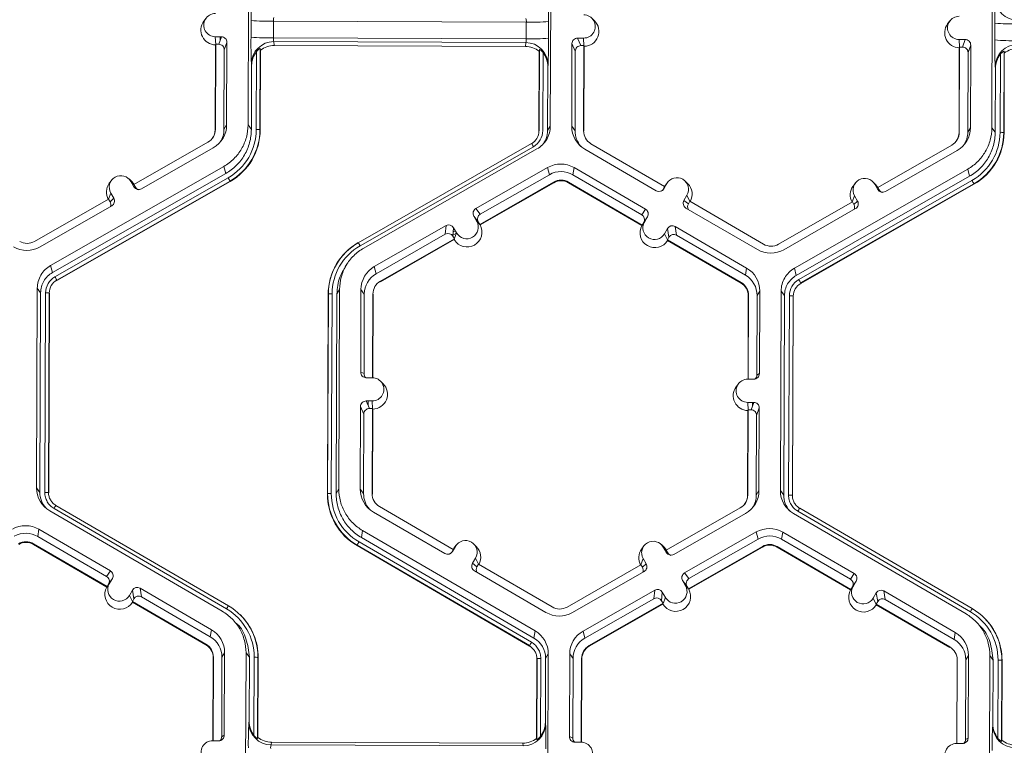
# Model space of a CAD drawing. Units: inches. Extents: x 0 to 217, y 0 to 280.
# Drawn here: x 160 to 166, y 190 to 195 of the extents above; entities that cross this region are included whole.
import ezdxf

# ---------------------------------------------------------------- set-up
doc = ezdxf.new("R2010")
doc.units = ezdxf.units.IN
doc.header["$LTSCALE"] = 10
doc.header["$MEASUREMENT"] = 0
doc.layers.add('CADdetails-9-EXTRAFINE', color=9, linetype='CONTINUOUS', lineweight=0)

msp = doc.modelspace()

# ---------------------------------------------------------------- linework, layer by layer
at = {"layer": 'CADdetails-9-EXTRAFINE'}
for p, q in [((161.3787, 194.0047), (161.3833, 195.2199)), ((163.2239, 195.213), (163.2193, 193.9978)), ((165.908, 193.9878), (165.9126, 195.203)), ((161.1231, 194.6552), (161.1095, 194.637)), ((161.3969, 194.5394), (161.3973, 194.6412)), ((161.5335, 194.6371), (161.5331, 194.5353)), ((163.0734, 194.6314), (161.5335, 194.6371)), ((163.073, 194.5296), (163.0734, 194.6314)), ((163.209, 194.6344), (163.2086, 194.5326)), ((163.4885, 194.6391), (163.4723, 194.6551)), ((165.6524, 194.6383), (165.6389, 194.6201)), ((165.9263, 194.5225), (165.9267, 194.6242)), ((161.1796, 194.5423), (161.2164, 194.5422)), ((161.1817, 194.4953), (161.1796, 194.5423)), ((161.2003, 194.4964), (161.2164, 194.5422)), ((161.2086, 194.5422), (161.2085, 194.5197)), ((161.2503, 194.5081), (161.2341, 194.4624)), ((161.2483, 194.0052), (161.2503, 194.5081)), ((163.073, 194.5296), (161.5331, 194.5353)), ((163.0706, 194.5066), (161.5354, 194.5124)), ((161.5354, 194.5124), (161.5383, 194.4886)), ((163.0682, 194.4829), (163.0706, 194.5066)), ((163.4224, 194.5339), (163.3856, 194.534)), ((163.3856, 194.534), (163.4059, 194.4882)), ((163.4245, 194.4869), (163.4224, 194.5339)), ((165.709, 194.5254), (165.7458, 194.5252)), ((165.7111, 194.4783), (165.709, 194.5254)), ((165.7297, 194.4795), (165.7458, 194.5252)), ((161.1808, 194.4925), (161.1788, 193.9755)), ((161.1822, 194.4965), (161.1802, 193.9779)), ((161.1808, 194.4925), (161.1822, 194.4965)), ((161.1822, 194.4965), (161.2003, 194.4964)), ((161.2323, 193.9777), (161.2341, 194.4624)), ((161.4288, 193.9769), (161.4306, 194.4522)), ((161.4534, 194.4708), (161.4515, 193.9763)), ((161.4547, 194.46), (161.4528, 193.9744)), ((161.4547, 194.46), (161.4534, 194.4708)), ((163.0682, 194.4829), (161.5383, 194.4886)), ((163.1498, 193.9681), (163.1516, 194.4536)), ((163.1508, 193.9699), (163.1527, 194.4644)), ((163.1527, 194.4644), (163.1516, 194.4536)), ((163.1752, 194.4457), (163.1734, 193.9704)), ((163.3515, 194.5002), (163.3496, 193.9974)), ((163.3718, 194.4544), (163.3515, 194.5002)), ((163.3718, 194.4544), (163.3699, 193.9697)), ((163.424, 194.4881), (163.4059, 194.4882)), ((163.422, 193.9695), (163.424, 194.4881)), ((163.4238, 193.9671), (163.4257, 194.4841)), ((163.424, 194.4881), (163.4257, 194.4841)), ((165.7101, 194.4756), (165.7082, 193.9585)), ((165.7115, 194.4796), (165.7096, 193.9609)), ((165.7101, 194.4756), (165.7115, 194.4796)), ((165.7115, 194.4796), (165.7297, 194.4795)), ((165.7617, 193.9607), (165.7635, 194.4454)), ((165.7796, 194.4911), (165.7635, 194.4454)), ((165.7777, 193.9883), (165.7796, 194.4911)), ((165.9827, 194.4538), (165.9809, 193.9593)), ((165.984, 194.443), (165.9822, 193.9575)), ((165.984, 194.443), (165.9827, 194.4538)), ((165.9582, 193.96), (165.96, 194.4353)), ((161.4005, 194.3668), (161.399, 194.3786)), ((161.399, 193.977), (161.4005, 194.3668)), ((163.2047, 194.36), (163.2032, 193.9703)), ((163.2059, 194.3719), (163.2047, 194.36)), ((165.9283, 193.9601), (165.9298, 194.3498)), ((165.9298, 194.3498), (165.9284, 194.3617)), ((161.1802, 193.9779), (161.1788, 193.9755)), ((161.2483, 194.0052), (161.2323, 193.9777)), ((161.3787, 194.0047), (161.399, 193.977)), ((161.4515, 193.9763), (161.4528, 193.9744)), ((163.1508, 193.9699), (163.1498, 193.9681)), ((163.2032, 193.9703), (163.2193, 193.9978)), ((163.3496, 193.9974), (163.3699, 193.9697)), ((163.422, 193.9695), (163.4238, 193.9671)), ((165.7777, 193.9883), (165.7617, 193.9607)), ((165.908, 193.9878), (165.9283, 193.9601)), ((165.7096, 193.9609), (165.7082, 193.9585)), ((165.9809, 193.9593), (165.9822, 193.9575)), ((161.1344, 193.8992), (160.6841, 193.6416)), ((160.7305, 193.616), (161.1672, 193.8659)), ((162.0502, 193.2879), (163.1052, 193.8916)), ((163.1164, 193.8726), (162.0614, 193.2689)), ((163.1381, 193.8585), (162.083, 193.2548)), ((163.4297, 193.8574), (163.8644, 193.6043)), ((163.9156, 193.6295), (163.4672, 193.8905)), ((165.6638, 193.8823), (165.2134, 193.6246)), ((165.2599, 193.5991), (165.6965, 193.8489)), ((160.1768, 193.1491), (161.2319, 193.7528)), ((161.2431, 193.7094), (161.2319, 193.7528)), ((163.2028, 193.7454), (162.7662, 193.4956)), ((163.2028, 193.7454), (163.214, 193.702)), ((163.3642, 193.7448), (163.3571, 193.7015)), ((163.7989, 193.4918), (163.3642, 193.7448)), ((164.7062, 193.1322), (165.7613, 193.7359)), ((165.7724, 193.6925), (165.7613, 193.7359)), ((160.188, 193.1058), (161.2431, 193.7094)), ((160.2028, 193.0799), (161.2579, 193.6835)), ((161.2692, 193.6633), (160.2141, 193.0596)), ((160.5477, 193.6676), (160.5341, 193.6494)), ((160.6703, 193.6599), (160.6541, 193.6758)), ((161.2692, 193.6633), (161.2699, 193.6604)), ((163.214, 193.702), (162.7932, 193.4613)), ((163.7761, 193.4576), (163.3571, 193.7015)), ((164.0564, 193.6473), (164.0402, 193.6632)), ((164.7174, 193.0888), (165.7724, 193.6925)), ((164.7322, 193.0629), (165.7872, 193.6666)), ((161.2699, 193.6604), (160.2148, 193.0568)), ((160.6659, 193.6606), (160.6842, 193.6286)), ((160.6842, 193.6416), (160.6659, 193.6606)), ((160.6703, 193.6599), (160.6848, 193.6413)), ((160.6841, 193.6416), (160.6931, 193.6258)), ((160.6842, 193.6286), (160.6931, 193.6258)), ((162.7896, 193.3992), (163.2399, 193.6569)), ((162.7919, 193.3962), (163.2409, 193.6531)), ((163.2399, 193.6569), (163.2409, 193.6531)), ((163.3309, 193.6565), (163.3303, 193.6527)), ((163.3303, 193.6527), (163.7773, 193.3925)), ((163.3309, 193.6565), (163.7793, 193.3955)), ((163.9156, 193.6295), (163.9065, 193.6138)), ((163.9065, 193.6138), (163.9109, 193.6166)), ((163.9294, 193.6484), (163.9109, 193.6166)), ((163.9152, 193.6293), (163.9202, 193.6368)), ((163.9155, 193.6295), (163.9294, 193.6484)), ((163.9338, 193.655), (163.9202, 193.6368)), ((165.7985, 193.6464), (164.7435, 193.0427)), ((165.7993, 193.6435), (164.7442, 193.0399)), ((165.077, 193.6507), (165.0635, 193.6325)), ((165.1997, 193.643), (165.1835, 193.6589)), ((165.1953, 193.6436), (165.2136, 193.6117)), ((165.2135, 193.6247), (165.1953, 193.6436)), ((165.1997, 193.643), (165.2142, 193.6244)), ((165.2134, 193.6246), (165.2224, 193.6089)), ((165.2136, 193.6117), (165.2224, 193.6089)), ((165.7985, 193.6464), (165.7993, 193.6435)), ((160.5297, 193.5532), (160.0793, 193.2956)), ((160.5291, 193.5529), (160.5431, 193.5903)), ((160.5297, 193.5532), (160.5387, 193.5375)), ((160.5387, 193.5375), (160.5613, 193.5584)), ((160.5431, 193.5903), (160.5613, 193.5584)), ((164.0517, 193.5772), (164.0332, 193.5454)), ((164.0332, 193.5454), (164.0602, 193.5243)), ((164.07, 193.5396), (164.0517, 193.5772)), ((165.0585, 193.536), (165.0724, 193.5733)), ((165.0724, 193.5733), (165.0907, 193.5414)), ((160.1121, 193.2622), (160.5487, 193.512)), ((162.7662, 193.4956), (162.7932, 193.4613)), ((163.7761, 193.4576), (163.7989, 193.4918)), ((164.0455, 193.499), (164.4802, 193.2459)), ((164.0693, 193.54), (164.0602, 193.5243)), ((164.5177, 193.279), (164.0693, 193.54)), ((165.059, 193.5363), (164.6087, 193.2786)), ((164.6415, 193.2453), (165.0781, 193.4951)), ((165.059, 193.5363), (165.068, 193.5206)), ((165.068, 193.5206), (165.0907, 193.5414)), ((162.7536, 193.4493), (162.7719, 193.4174)), ((162.7806, 193.4149), (162.7536, 193.4493)), ((162.7554, 193.4463), (162.7558, 193.4465)), ((162.7642, 193.4308), (162.7669, 193.4324)), ((163.8111, 193.4453), (163.7884, 193.4112)), ((163.7926, 193.4135), (163.8111, 193.4453)), ((162.5844, 193.3916), (162.1478, 193.1418)), ((162.5798, 193.3392), (162.5844, 193.3916)), ((162.6308, 193.379), (162.6262, 193.3266)), ((162.6304, 193.3748), (162.6325, 193.376)), ((162.6491, 193.3471), (162.6308, 193.379)), ((162.7903, 193.3983), (162.7719, 193.4174)), ((162.7724, 193.4169), (162.777, 193.4195)), ((162.7806, 193.4149), (162.7896, 193.3992)), ((162.7903, 193.3983), (162.7896, 193.3992)), ((162.7919, 193.3962), (162.7903, 193.3983)), ((163.7787, 193.3946), (163.7773, 193.3925)), ((163.7787, 193.3946), (163.7926, 193.4135)), ((163.7793, 193.3955), (163.7787, 193.3946)), ((163.7793, 193.3955), (163.7884, 193.4112)), ((163.9334, 193.3741), (163.9149, 193.3423)), ((163.9421, 193.3217), (163.9334, 193.3741)), ((164.4146, 193.1333), (163.9799, 193.3864)), ((163.9799, 193.3864), (163.9886, 193.3339)), ((162.5798, 193.3392), (162.159, 193.0984)), ((162.1848, 193.0532), (162.6352, 193.3109)), ((162.1858, 193.0494), (162.6348, 193.3063)), ((162.6352, 193.3109), (162.6262, 193.3266)), ((162.6268, 193.3336), (162.6487, 193.3461)), ((162.6285, 193.3532), (162.6414, 193.3605)), ((162.635, 193.3095), (162.6348, 193.3063)), ((162.635, 193.3095), (162.6491, 193.3471)), ((162.6352, 193.3109), (162.635, 193.3095)), ((163.9332, 193.3046), (163.9149, 193.3423)), ((163.9421, 193.3217), (163.933, 193.306)), ((163.9332, 193.3046), (163.933, 193.306)), ((163.933, 193.306), (164.3814, 193.045)), ((163.9337, 193.3014), (163.9332, 193.3046)), ((164.4076, 193.09), (163.9886, 193.3339)), ((162.0502, 193.2879), (162.0497, 193.2872)), ((162.0497, 193.2872), (162.0504, 193.2876)), ((163.9337, 193.3014), (164.3807, 193.0412)), ((161.9393, 193.1896), (161.9385, 193.1885)), ((160.1768, 193.1491), (160.188, 193.1058)), ((161.9849, 193.163), (161.9719, 193.1455)), ((162.1478, 193.1418), (162.159, 193.0984)), ((164.4146, 193.1333), (164.4076, 193.09)), ((164.7062, 193.1322), (164.7174, 193.0888)), ((160.0911, 191.7946), (160.0957, 193.0098)), ((160.116, 192.9821), (160.0957, 193.0098)), ((160.2141, 193.0596), (160.2148, 193.0568)), ((161.9363, 193.0029), (161.9202, 192.9754)), ((161.9363, 193.0029), (161.9317, 191.7877)), ((162.1848, 193.0532), (162.1858, 193.0494)), ((164.3814, 193.045), (164.3807, 193.0412)), ((164.7435, 193.0427), (164.7442, 193.0399)), ((160.1114, 191.7669), (160.116, 192.9821)), ((160.1412, 191.7668), (160.1458, 192.982)), ((160.1685, 192.9813), (160.1639, 191.7662)), ((160.1698, 192.9795), (160.1652, 191.7643)), ((160.1685, 192.9813), (160.1698, 192.9795)), ((161.8622, 191.758), (161.8668, 192.9732)), ((161.8632, 191.7598), (161.8678, 192.975)), ((161.8678, 192.975), (161.8668, 192.9732)), ((161.8904, 192.9755), (161.8858, 191.7603)), ((161.9202, 192.9754), (161.9156, 191.7602)), ((162.0666, 193.0024), (162.0647, 192.4996)), ((162.0666, 193.0024), (162.0869, 192.9748)), ((162.0869, 192.9748), (162.0851, 192.4901)), ((162.1371, 192.4653), (162.139, 192.9746)), ((162.1389, 192.4652), (162.1408, 192.9722)), ((162.139, 192.9746), (162.1408, 192.9722)), ((164.4252, 192.9636), (164.4233, 192.4568)), ((164.4266, 192.966), (164.4246, 192.4568)), ((164.4266, 192.966), (164.4252, 192.9636)), ((164.4768, 192.4811), (164.4787, 192.9658)), ((164.4947, 192.9934), (164.4787, 192.9658)), ((164.4928, 192.4905), (164.4947, 192.9934)), ((164.6204, 191.7777), (164.625, 192.9929)), ((164.6453, 192.9652), (164.625, 192.9929)), ((164.6407, 191.75), (164.6453, 192.9652)), ((164.6706, 191.7499), (164.6752, 192.9651)), ((164.6979, 192.9644), (164.6933, 191.7492)), ((164.6992, 192.9626), (164.6946, 191.7474)), ((164.6979, 192.9644), (164.6992, 192.9626)), ((162.0647, 192.4996), (162.0851, 192.4901)), ((162.0985, 192.4655), (162.1354, 192.4653)), ((164.4768, 192.4811), (164.4928, 192.4905)), ((162.2009, 192.4291), (162.1847, 192.445)), ((164.3648, 192.4282), (164.3513, 192.41)), ((164.4219, 192.4568), (164.4587, 192.4567)), ((162.0639, 192.2902), (162.062, 191.7873)), ((162.0842, 192.2443), (162.0639, 192.2902)), ((162.1348, 192.3238), (162.098, 192.324)), ((162.098, 192.324), (162.1183, 192.2781)), ((162.1106, 192.2955), (162.1107, 192.3239)), ((162.1369, 192.2768), (162.1348, 192.3238)), ((164.4582, 192.3152), (164.4214, 192.3153)), ((164.4235, 192.2683), (164.4214, 192.3153)), ((164.4421, 192.2694), (164.4582, 192.3152)), ((164.4503, 192.3152), (164.4503, 192.2927)), ((162.0842, 192.2443), (162.0823, 191.7596)), ((162.1364, 192.2781), (162.1183, 192.2781)), ((162.1344, 191.7594), (162.1364, 192.2781)), ((162.1362, 191.757), (162.1381, 192.2741)), ((162.1364, 192.2781), (162.1381, 192.2741)), ((164.4225, 192.2655), (164.4206, 191.7484)), ((164.4239, 192.2695), (164.422, 191.7508)), ((164.4225, 192.2655), (164.4239, 192.2695)), ((164.4421, 192.2694), (164.4239, 192.2695)), ((164.474, 191.7506), (164.4759, 192.2354)), ((164.492, 192.2811), (164.4759, 192.2354)), ((164.4901, 191.7782), (164.492, 192.2811)), ((160.0911, 191.7946), (160.1114, 191.7669)), ((160.1639, 191.7662), (160.1652, 191.7643)), ((160.1639, 191.7661), (160.1652, 191.7643)), ((161.8632, 191.7598), (161.8622, 191.758)), ((161.9156, 191.7602), (161.9317, 191.7877)), ((162.062, 191.7873), (162.0823, 191.7596)), ((162.1344, 191.7594), (162.1362, 191.757)), ((164.422, 191.7508), (164.4206, 191.7484)), ((164.4901, 191.7782), (164.474, 191.7506)), ((164.6204, 191.7777), (164.6407, 191.75)), ((164.6933, 191.7492), (164.6946, 191.7474)), ((164.6933, 191.7492), (164.6946, 191.7474)), ((160.1844, 191.7084), (160.1855, 191.7074)), ((160.2089, 191.6875), (161.2594, 191.076)), ((160.2089, 191.6875), (160.2089, 191.6875)), ((164.7138, 191.6915), (164.7148, 191.6904)), ((161.2216, 191.0431), (160.1712, 191.6547)), ((161.2479, 191.057), (160.1975, 191.6686)), ((162.1421, 191.6473), (162.5768, 191.3942)), ((162.628, 191.4194), (162.1796, 191.6804)), ((164.3761, 191.6722), (163.9258, 191.4145)), ((163.9723, 191.389), (164.4089, 191.6388)), ((165.751, 191.0262), (164.7005, 191.6378)), ((165.7773, 191.0401), (164.7268, 191.6516)), ((164.7383, 191.6706), (165.7887, 191.0591)), ((164.7383, 191.6706), (164.7383, 191.6706)), ((160.1056, 191.5421), (160.0986, 191.4988)), ((160.5403, 191.289), (160.1056, 191.5421)), ((162.0765, 191.5347), (162.0695, 191.4914)), ((162.0765, 191.5347), (163.127, 190.9232)), ((164.037, 191.276), (164.4737, 191.5258)), ((164.4848, 191.4824), (164.4737, 191.5258)), ((164.635, 191.5252), (164.6279, 191.4819)), ((165.0697, 191.2721), (164.635, 191.5252)), ((160.0724, 191.4538), (160.0717, 191.45)), ((160.0717, 191.45), (160.5187, 191.1898)), ((160.0724, 191.4538), (160.5207, 191.1928)), ((160.5176, 191.2549), (160.0986, 191.4988)), ((162.0432, 191.4455), (162.0427, 191.4426)), ((163.0936, 190.834), (162.0432, 191.4455)), ((162.0545, 191.4656), (163.105, 190.8541)), ((162.0695, 191.4914), (163.12, 190.8799)), ((162.6462, 191.4449), (162.6326, 191.4267)), ((162.7688, 191.4372), (162.7526, 191.4531)), ((163.9121, 191.4329), (163.8959, 191.4488)), ((164.064, 191.2416), (164.4848, 191.4824)), ((165.0469, 191.2379), (164.6279, 191.4819)), ((163.0931, 190.8311), (162.0427, 191.4426)), ((162.6189, 191.4037), (162.628, 191.4194)), ((162.6189, 191.4037), (162.6233, 191.4065)), ((162.6233, 191.4065), (162.6418, 191.4383)), ((162.6276, 191.4192), (162.6326, 191.4267)), ((162.6279, 191.4194), (162.6418, 191.4383)), ((163.7894, 191.4406), (163.7759, 191.4224)), ((163.9077, 191.4336), (163.926, 191.4016)), ((163.9259, 191.4146), (163.9077, 191.4336)), ((163.9121, 191.4329), (163.9266, 191.4143)), ((163.9258, 191.4145), (163.9348, 191.3988)), ((163.926, 191.4016), (163.9348, 191.3988)), ((164.5107, 191.4372), (164.0604, 191.1795)), ((164.5117, 191.4334), (164.0627, 191.1766)), ((164.5107, 191.4372), (164.5117, 191.4334)), ((164.6017, 191.4369), (164.6011, 191.4331)), ((164.6011, 191.4331), (165.0481, 191.1729)), ((164.6017, 191.4369), (165.0501, 191.1758)), ((162.7641, 191.3671), (162.7456, 191.3353)), ((162.7456, 191.3353), (162.7726, 191.3142)), ((162.7824, 191.3295), (162.7641, 191.3671)), ((162.7817, 191.3299), (162.7726, 191.3142)), ((163.2301, 191.0689), (162.7817, 191.3299)), ((163.7714, 191.3262), (163.3211, 191.0685)), ((163.7709, 191.3259), (163.7848, 191.3633)), ((163.7804, 191.3105), (163.7714, 191.3262)), ((163.7804, 191.3105), (163.8031, 191.3313)), ((163.8031, 191.3313), (163.7848, 191.3633)), ((160.5176, 191.2549), (160.5403, 191.289)), ((162.7579, 191.2889), (163.1926, 191.0358)), ((163.3539, 191.0352), (163.7905, 191.285)), ((164.037, 191.276), (164.064, 191.2416)), ((165.0469, 191.2379), (165.0697, 191.2721)), ((160.5201, 191.1918), (160.534, 191.2108)), ((160.5207, 191.1928), (160.5298, 191.2084)), ((160.5526, 191.2426), (160.5298, 191.2084)), ((160.534, 191.2108), (160.5526, 191.2426)), ((164.0427, 191.1977), (164.0244, 191.2296)), ((164.0514, 191.1953), (164.0244, 191.2296)), ((165.0819, 191.2257), (165.0592, 191.1915)), ((165.0634, 191.1939), (165.0819, 191.2257)), ((160.5187, 191.1898), (160.5201, 191.1918)), ((160.5207, 191.1928), (160.5201, 191.1918)), ((160.6563, 191.1396), (160.6749, 191.1714)), ((160.6836, 191.1189), (160.6749, 191.1714)), ((161.156, 190.9306), (160.7213, 191.1836)), ((160.7213, 191.1836), (160.73, 191.1312)), ((163.4186, 190.9221), (163.8552, 191.1719)), ((163.8506, 191.1195), (163.8552, 191.1719)), ((163.9016, 191.1593), (163.897, 191.1069)), ((163.9199, 191.1274), (163.9016, 191.1593)), ((164.0611, 191.1786), (164.0427, 191.1977)), ((164.0604, 191.1795), (164.0514, 191.1953)), ((164.0611, 191.1786), (164.0604, 191.1795)), ((164.0627, 191.1766), (164.0611, 191.1786)), ((165.0481, 191.1729), (165.0494, 191.1749)), ((165.0494, 191.1749), (165.0634, 191.1939)), ((165.0501, 191.1758), (165.0494, 191.1749)), ((165.0501, 191.1758), (165.0592, 191.1915)), ((165.1857, 191.1227), (165.2042, 191.1545)), ((165.2129, 191.102), (165.2042, 191.1545)), ((165.6854, 190.9136), (165.2507, 191.1667)), ((165.2507, 191.1667), (165.2594, 191.1143)), ((160.6747, 191.1018), (160.6563, 191.1396)), ((160.6744, 191.1033), (160.6836, 191.1189)), ((160.6744, 191.1033), (160.6747, 191.1018)), ((160.6744, 191.1033), (161.1228, 190.8423)), ((160.6747, 191.1018), (160.6752, 191.0987)), ((160.6752, 191.0987), (161.1222, 190.8385)), ((161.149, 190.8873), (160.73, 191.1312)), ((163.4297, 190.8787), (163.8506, 191.1195)), ((163.906, 191.0912), (163.4556, 190.8335)), ((163.9056, 191.0866), (163.4566, 190.8298)), ((163.906, 191.0912), (163.897, 191.1069)), ((163.9058, 191.0898), (163.9056, 191.0866)), ((163.9058, 191.0898), (163.9199, 191.1274)), ((163.9058, 191.0898), (163.906, 191.0912)), ((165.204, 191.0849), (165.1857, 191.1227)), ((165.2038, 191.0863), (165.2129, 191.102)), ((165.2038, 191.0863), (165.204, 191.0849)), ((165.2038, 191.0863), (165.6522, 190.8253)), ((165.204, 191.0849), (165.2046, 191.0818)), ((165.6784, 190.8703), (165.2594, 191.1143)), ((165.2046, 191.0818), (165.6515, 190.8216)), ((161.3214, 190.9539), (161.3049, 190.9704)), ((161.3322, 191.0202), (161.3312, 191.0211)), ((165.8615, 191.0032), (165.8606, 191.0042)), ((161.156, 190.9306), (161.149, 190.8873)), ((163.12, 190.8799), (163.127, 190.9232)), ((163.4186, 190.9221), (163.4297, 190.8787)), ((165.6854, 190.9136), (165.6784, 190.8703)), ((165.8508, 190.937), (165.8343, 190.9534)), ((161.1228, 190.8423), (161.1222, 190.8385)), ((161.2362, 190.7906), (161.2201, 190.7631)), ((161.2342, 190.2877), (161.2362, 190.7906)), ((161.3619, 189.5749), (161.3665, 190.7902)), ((161.3868, 190.7625), (161.3665, 190.7902)), ((163.0936, 190.834), (163.0931, 190.8311)), ((163.0931, 190.8311), (163.0936, 190.834)), ((163.4556, 190.8335), (163.4566, 190.8298)), ((165.6522, 190.8253), (165.6515, 190.8216)), ((161.1666, 190.7609), (161.1647, 190.254)), ((161.168, 190.7633), (161.1661, 190.254)), ((161.168, 190.7633), (161.1666, 190.7609)), ((161.2183, 190.2784), (161.2201, 190.7631)), ((161.3853, 190.3727), (161.3868, 190.7625)), ((161.4148, 190.2871), (161.4166, 190.7624)), ((161.4393, 190.7617), (161.4374, 190.2672)), ((161.4406, 190.7599), (161.4388, 190.2743)), ((161.4393, 190.7617), (161.4406, 190.7599)), ((163.1357, 190.268), (163.1376, 190.7535)), ((163.1367, 190.2608), (163.1386, 190.7553)), ((163.1386, 190.7553), (163.1376, 190.7535)), ((163.1612, 190.7558), (163.1594, 190.2805)), ((163.1911, 190.7557), (163.1896, 190.366)), ((163.2071, 190.7833), (163.1911, 190.7557)), ((163.2071, 190.7833), (163.2025, 189.5681)), ((163.3374, 190.7828), (163.3355, 190.2799)), ((163.3374, 190.7828), (163.3577, 190.7551)), ((163.3577, 190.7551), (163.3559, 190.2704)), ((163.4079, 190.2456), (163.4098, 190.7549)), ((163.4097, 190.2456), (163.4116, 190.7525)), ((163.4098, 190.7549), (163.4116, 190.7525)), ((165.696, 190.744), (165.6941, 190.2371)), ((165.6974, 190.7464), (165.6954, 190.2371)), ((165.6974, 190.7464), (165.696, 190.744)), ((165.7476, 190.2614), (165.7495, 190.7462)), ((165.7655, 190.7737), (165.7495, 190.7462)), ((165.7636, 190.2708), (165.7655, 190.7737)), ((165.8912, 189.558), (165.8958, 190.7732)), ((165.9162, 190.7456), (165.8958, 190.7732)), ((165.9147, 190.3558), (165.9162, 190.7456)), ((165.9442, 190.2701), (165.946, 190.7454)), ((165.9687, 190.7448), (165.9668, 190.2502)), ((165.97, 190.7429), (165.9682, 190.2574)), ((165.9687, 190.7448), (165.97, 190.7429)), ((161.3838, 190.3649), (161.3853, 190.3727)), ((163.1896, 190.366), (163.1907, 190.3581)), ((163.1806, 190.3077), (163.1806, 190.3176)), ((165.9132, 190.3479), (165.9147, 190.3558)), ((161.1633, 190.254), (161.2002, 190.2539)), ((161.2183, 190.2784), (161.2342, 190.2877)), ((161.4374, 190.2672), (161.4388, 190.2743)), ((161.5222, 190.2451), (161.5192, 190.2293)), ((163.0521, 190.2393), (161.5222, 190.2451)), ((163.1357, 190.268), (163.1367, 190.2608)), ((163.1634, 190.2776), (163.1634, 190.2858)), ((163.3355, 190.2799), (163.3559, 190.2704)), ((163.4062, 190.2457), (163.3694, 190.2458)), ((165.7476, 190.2614), (165.7636, 190.2708)), ((165.9668, 190.2502), (165.9682, 190.2574)), ((163.0543, 190.2236), (161.5192, 190.2293)), ((163.0543, 190.2236), (163.0521, 190.2393)), ((165.6927, 190.2371), (165.7295, 190.237))]:
    msp.add_line(p, q, dxfattribs=at)
for centre, radius, start, end in [((163.8535, 194.6654), 2.4562, 176.98355, 180.56452), ((160.0655, 194.6799), 3.1439, 359.17167, 1.96908), ((168.3828, 194.6484), 2.4562, 176.98355, 180.56452), ((166.0658, 194.7779), 0.1358, 180.10054, 269.81253), ((161.1799, 194.613), 0.0707, 89.76656, 269.79871), ((161.1822, 194.583), 0.0905, 143.37751, 269.11806), ((161.5054, 195.9852), 1.3484, 265.40285, 271.1926), ((161.5906, 194.6416), 0.0573, 162.31937, 184.50239), ((163.0144, 194.6363), 0.0592, 355.21004, 16.66232), ((163.1116, 195.9586), 1.3278, 268.35303, 274.20766), ((163.4227, 194.6047), 0.0707, 269.76656, 89.79871), ((163.425, 194.5747), 0.0905, 270.4516, 45.44846), ((165.7092, 194.5961), 0.0707, 89.76656, 269.79871), ((166.0348, 195.9683), 1.3484, 265.40285, 271.1926), ((165.7115, 194.5661), 0.0905, 143.37751, 269.11806), ((161.2163, 194.5082), 0.034, 359.78908, 89.79943), ((164.2824, 194.4965), 2.8858, 179.14899, 182.34187), ((161.505, 195.8834), 1.3484, 265.40285, 271.1926), ((161.5346, 194.3768), 0.1355, 89.62452, 179.25318), ((161.5999, 194.5306), 0.067, 175.94102, 195.79346), ((163.0039, 194.5254), 0.0692, 344.31038, 3.50301), ((163.0705, 194.3712), 0.1354, 0.27538, 89.95624), ((163.1112, 195.8569), 1.3278, 268.35303, 274.20766), ((159.5148, 194.5147), 3.6939, 357.78362, 0.27773), ((163.3855, 194.5001), 0.034, 89.77348, 179.77507), ((165.7457, 194.4913), 0.034, 359.78908, 89.79943), ((168.8118, 194.4796), 2.8858, 179.14899, 182.34187), ((166.0344, 195.8665), 1.3484, 265.40285, 271.1926), ((161.2002, 194.4625), 0.034, 359.78908, 89.79943), ((161.5379, 194.3663), 0.1374, 141.31079, 179.82032), ((161.5378, 194.3537), 0.1349, 89.79876, 128.03303), ((163.0677, 194.348), 0.1349, 51.53674, 89.77364), ((163.0673, 194.3606), 0.1374, 359.74433, 38.25651), ((163.4057, 194.4542), 0.034, 89.77348, 179.77507), ((165.7295, 194.4456), 0.034, 359.78908, 89.79943), ((166.0639, 194.3599), 0.1355, 89.62452, 179.25318), ((166.0672, 194.3367), 0.1349, 89.79876, 128.03303), ((166.0672, 194.3494), 0.1374, 141.31079, 179.82032), ((161.0892, 193.9782), 0.091, 299.7713, 359.7783), ((161.0894, 193.9758), 0.0894, 323.37028, 359.78124), ((161.0871, 194.0058), 0.1613, 299.7713, 359.7783), ((161.0892, 193.9782), 0.143, 327.43218, 359.78162), ((161.0893, 193.9782), 0.3395, 299.7713, 359.7783), ((161.0893, 193.9777), 0.3622, 299.7713, 359.7783), ((161.0895, 193.9758), 0.3634, 299.7713, 359.7783), ((161.4335, 193.7523), 0.2247, 85.40285, 91.1926), ((163.0604, 193.9684), 0.0894, 299.7713, 359.7783), ((163.0602, 193.9708), 0.1132, 299.7713, 359.7783), ((163.5108, 193.9967), 0.1612, 179.78584, 239.79836), ((163.513, 193.9691), 0.143, 179.78386, 221.39712), ((163.513, 193.9691), 0.091, 179.78584, 239.79836), ((165.6165, 193.9889), 0.1613, 299.7713, 359.7783), ((165.6186, 193.9613), 0.091, 299.7713, 359.7783), ((165.6188, 193.9589), 0.0894, 323.37028, 359.78124), ((165.6186, 193.9613), 0.143, 327.43121, 359.78162), ((165.6186, 193.9613), 0.3395, 299.7713, 359.7783), ((165.6187, 193.9607), 0.3622, 299.7713, 359.7783), ((165.6188, 193.9589), 0.3634, 299.7713, 359.7783), ((165.9629, 193.7353), 0.2247, 85.40285, 91.1926), ((162.7024, 193.642), 0.4739, 29.11272, 31.78557), ((163.283, 193.6054), 0.1614, 59.79566, 119.77613), ((160.6045, 193.6254), 0.0708, 29.78674, 209.76612), ((160.772, 193.3991), 0.563, 27.98613, 30.34459), ((163.2851, 193.5778), 0.1432, 59.79566, 119.77613), ((163.2851, 193.5778), 0.0911, 59.79566, 119.77613), ((163.2853, 193.5754), 0.0895, 59.79566, 119.77613), ((163.9906, 193.6128), 0.0708, 329.7995, 149.78796), ((165.1339, 193.6085), 0.0708, 29.78674, 209.76612), ((165.3014, 193.3822), 0.563, 27.98613, 30.34459), ((160.6067, 193.5954), 0.0905, 143.36858, 209.09912), ((160.7137, 193.6455), 0.034, 209.7982, 299.78314), ((160.7225, 193.6427), 0.034, 209.79292, 252.4982), ((163.8815, 193.6337), 0.034, 239.7904, 329.77096), ((163.8771, 193.6309), 0.034, 301.83859, 329.7745), ((163.9929, 193.5828), 0.0905, 330.45858, 45.46013), ((165.1361, 193.5785), 0.0905, 143.36858, 209.09912), ((165.243, 193.6286), 0.034, 209.7982, 299.78314), ((165.2519, 193.6258), 0.034, 209.79292, 252.4982), ((160.5319, 193.5415), 0.0339, 299.76435, 29.79137), ((164.0625, 193.5283), 0.0339, 149.77215, 239.80355), ((160.5092, 193.5206), 0.0339, 336.78882, 29.79516), ((162.7831, 193.4661), 0.0339, 119.76435, 209.79137), ((163.7818, 193.4624), 0.0339, 329.77215, 59.80355), ((164.0895, 193.5073), 0.0339, 149.77, 209.59937), ((165.0386, 193.5037), 0.0339, 336.78882, 29.79516), ((165.0612, 193.5246), 0.0339, 299.76435, 29.79137), ((162.81, 193.4318), 0.0339, 119.76435, 209.79137), ((163.7591, 193.4283), 0.0339, 329.77215, 59.80355), ((162.6013, 193.3621), 0.034, 29.7982, 119.78314), ((162.7128, 193.3522), 0.0905, 210.47928, 29.07357), ((162.7105, 193.3822), 0.0708, 209.78674, 29.76612), ((163.8561, 193.3479), 0.0905, 150.49203, 329.09543), ((163.8538, 193.3779), 0.0708, 149.7995, 329.78796), ((163.9628, 193.357), 0.034, 59.7904, 149.77096), ((162.5967, 193.3097), 0.034, 29.7982, 119.78314), ((163.9715, 193.3046), 0.034, 59.7904, 149.77096), ((160.032, 193.4023), 0.1614, 239.79566, 299.77613), ((160.0341, 193.3746), 0.0911, 239.79566, 299.77613), ((162.2301, 192.9718), 0.3634, 119.7713, 179.7783), ((162.23, 192.9736), 0.3622, 119.7713, 179.7783), ((162.2299, 192.9742), 0.3395, 119.7713, 179.7783), ((161.6473, 193.0383), 0.4739, 29.11272, 31.78557), ((164.5614, 193.3853), 0.1614, 239.79566, 299.77613), ((164.5635, 193.3577), 0.0911, 239.79566, 299.77613), ((162.2279, 193.0018), 0.1613, 119.7713, 179.7783), ((164.3335, 192.994), 0.1612, 359.78584, 59.79836), ((160.259, 192.9816), 0.1132, 119.7713, 179.7783), ((159.717, 192.7954), 0.563, 27.98613, 30.34459), ((162.23, 192.9742), 0.1431, 119.7713, 179.7783), ((164.3356, 192.9664), 0.1431, 359.78584, 59.79836), ((164.7884, 192.9647), 0.1132, 119.7713, 179.7783), ((164.2463, 192.7785), 0.563, 27.98613, 30.34459), ((160.2591, 192.981), 0.0906, 119.7713, 179.7783), ((162.23, 192.9742), 0.091, 119.7713, 179.7783), ((164.3358, 192.9639), 0.0894, 359.78584, 59.79836), ((164.3356, 192.9664), 0.091, 359.78584, 59.79836), ((164.7886, 192.9623), 0.0894, 119.7713, 179.7783), ((160.1505, 192.7573), 0.2247, 85.40285, 91.1926), ((161.8841, 192.7543), 0.2213, 88.35303, 94.20766), ((164.6799, 192.7404), 0.2247, 85.40285, 91.1926), ((162.0987, 192.4994), 0.034, 179.78908, 269.79943), ((162.119, 192.4899), 0.0339, 179.78215, 225.68489), ((162.1351, 192.3946), 0.0707, 269.76656, 89.79871), ((164.4588, 192.4906), 0.034, 269.77348, 359.77507), ((164.4429, 192.4812), 0.0339, 316.18052, 359.78266), ((162.1374, 192.3646), 0.0905, 270.4516, 45.44846), ((164.4239, 192.356), 0.0905, 143.37751, 269.11806), ((164.4216, 192.386), 0.0707, 89.76656, 269.79871), ((162.0979, 192.29), 0.034, 89.77348, 179.77507), ((164.4581, 192.2812), 0.034, 359.78908, 89.79943), ((162.1181, 192.2442), 0.034, 89.77348, 179.77507), ((164.4419, 192.2355), 0.034, 359.78908, 89.79943), ((160.2523, 191.794), 0.1612, 179.79115, 239.79306), ((160.2544, 191.7664), 0.143, 179.78984, 221.39799), ((160.1459, 191.5422), 0.2247, 85.40285, 91.1926), ((162.2255, 191.7566), 0.3633, 179.78584, 239.79836), ((161.8794, 191.5391), 0.2213, 88.35303, 94.20766), ((162.2253, 191.7585), 0.3621, 179.78584, 239.79836), ((162.2253, 191.759), 0.3395, 179.78584, 239.79836), ((162.2232, 191.7867), 0.1612, 179.78584, 239.79836), ((162.2254, 191.759), 0.143, 179.78386, 221.39781), ((162.2254, 191.759), 0.091, 179.78584, 239.79836), ((164.331, 191.7512), 0.091, 299.7713, 359.7783), ((164.3312, 191.7488), 0.0894, 323.37028, 359.78124), ((164.3288, 191.7788), 0.1613, 299.7713, 359.7783), ((164.331, 191.7512), 0.143, 327.43098, 359.78162), ((164.7816, 191.7771), 0.1612, 179.79115, 239.79306), ((164.7838, 191.7495), 0.143, 179.78984, 221.39619), ((164.6752, 191.5252), 0.2247, 85.40285, 91.1926), ((160.5116, 191.492), 0.3603, 147.14369, 150.66697), ((165.041, 191.4751), 0.3603, 147.14369, 150.66697), ((160.0244, 191.4026), 0.1614, 59.79566, 119.76641), ((160.0265, 191.375), 0.1432, 59.79565, 119.76517), ((164.5538, 191.3857), 0.1614, 59.79566, 119.76641), ((160.0265, 191.3751), 0.0911, 59.79566, 119.77613), ((160.0267, 191.3727), 0.0895, 59.79566, 119.77613), ((162.416, 191.2488), 0.4215, 149.03567, 152.17969), ((162.703, 191.4027), 0.0708, 329.7995, 149.78796), ((163.8462, 191.3984), 0.0708, 29.78674, 209.76612), ((164.5559, 191.3581), 0.1432, 59.79565, 119.76517), ((164.5559, 191.3582), 0.0911, 59.79566, 119.77613), ((164.5561, 191.3558), 0.0895, 59.79566, 119.77613), ((162.5939, 191.4236), 0.034, 239.7904, 329.77096), ((162.5895, 191.4208), 0.034, 301.83859, 329.7745), ((162.7053, 191.3727), 0.0905, 330.45049, 45.46013), ((163.8485, 191.3684), 0.0905, 143.36858, 209.1154), ((163.9554, 191.4185), 0.034, 209.7982, 299.78314), ((163.9643, 191.4157), 0.034, 209.79292, 252.4982), ((162.7749, 191.3182), 0.0339, 149.77215, 239.80355), ((163.7736, 191.3145), 0.0339, 299.76435, 29.79137), ((160.5232, 191.2597), 0.0339, 329.77215, 59.80355), ((162.8019, 191.2972), 0.0339, 149.77, 209.59937), ((163.751, 191.2936), 0.0339, 336.78882, 29.79516), ((164.0539, 191.2465), 0.0339, 119.76435, 209.79137), ((165.0526, 191.2428), 0.0339, 329.77215, 59.80355), ((160.5005, 191.2255), 0.0339, 329.77215, 59.80355), ((160.5952, 191.1752), 0.0708, 149.7995, 329.78796), ((164.0808, 191.2121), 0.0339, 119.76435, 209.79137), ((165.0299, 191.2086), 0.0339, 329.77215, 59.80355), ((160.5975, 191.1452), 0.0905, 150.48394, 329.10353), ((160.7042, 191.1543), 0.034, 59.7904, 149.77096), ((163.8721, 191.1425), 0.034, 29.7982, 119.78314), ((163.9836, 191.1326), 0.0905, 210.47119, 29.08167), ((163.9813, 191.1626), 0.0708, 209.78674, 29.76612), ((165.1269, 191.1283), 0.0905, 150.48394, 329.10353), ((165.1246, 191.1583), 0.0708, 149.7995, 329.78796), ((165.2336, 191.1374), 0.034, 59.7904, 149.77096), ((160.7129, 191.1018), 0.034, 59.7904, 149.77096), ((163.8675, 191.09), 0.034, 29.7982, 119.78314), ((165.2423, 191.0849), 0.034, 59.7904, 149.77096), ((161.562, 190.8805), 0.3603, 147.14369, 150.66697), ((161.0771, 190.7636), 0.3395, 359.78584, 59.79836), ((161.0772, 190.763), 0.3621, 359.78584, 59.79836), ((163.2737, 191.1752), 0.1614, 239.79566, 299.77613), ((163.2759, 191.1476), 0.0911, 239.79566, 299.77613), ((166.0914, 190.8636), 0.3603, 147.14369, 150.66697), ((165.6065, 190.7467), 0.3395, 359.78584, 59.79836), ((165.6066, 190.7461), 0.3621, 359.78584, 59.79836), ((161.0774, 190.7612), 0.3633, 359.78407, 45.45975), ((165.6067, 190.7443), 0.3633, 359.78407, 45.45975), ((161.0749, 190.7912), 0.1612, 359.78584, 59.79836), ((163.0459, 190.7839), 0.1612, 359.79115, 59.79306), ((163.4987, 190.7821), 0.1613, 119.78102, 179.7783), ((165.6043, 190.7743), 0.1612, 359.78584, 59.79836), ((161.077, 190.7636), 0.1431, 359.78584, 59.79836), ((163.4664, 190.6372), 0.4215, 149.03567, 152.17969), ((163.4664, 190.6372), 0.4215, 149.03829, 152.1821), ((163.048, 190.7563), 0.143, 359.79182, 59.79238), ((163.5008, 190.7545), 0.1431, 119.78226, 179.7783), ((165.6064, 190.7467), 0.1431, 359.78584, 59.79836), ((161.0772, 190.7612), 0.0894, 359.78584, 59.79836), ((161.077, 190.7636), 0.091, 359.78584, 59.79836), ((163.5008, 190.7545), 0.091, 119.7713, 179.7783), ((163.501, 190.7521), 0.0894, 119.7713, 179.7783), ((165.6064, 190.7467), 0.091, 359.78584, 59.79836), ((161.4213, 190.5377), 0.2247, 85.40285, 91.1926), ((163.1549, 190.5346), 0.2213, 88.35303, 94.20766), ((163.1548, 190.5346), 0.2213, 88.35046, 94.20508), ((165.9507, 190.5207), 0.2247, 85.40285, 91.1926), ((163.8367, 190.2356), 2.4562, 176.98355, 180.56452), ((161.5196, 190.3651), 0.1358, 180.10054, 269.81253), ((161.5227, 190.3721), 0.1374, 179.74433, 218.25651), ((163.0521, 190.3664), 0.1374, 321.31079, 359.82032), ((163.0549, 190.3593), 0.1358, 269.75268, 359.49916), ((160.0487, 190.2501), 3.1439, 359.17167, 1.96908), ((168.366, 190.2187), 2.4562, 176.98355, 180.56452), ((166.049, 190.3482), 0.1358, 180.10054, 269.81253), ((166.0521, 190.3552), 0.1374, 179.74433, 218.25651), ((161.1631, 190.1833), 0.0707, 89.76656, 269.79871), ((161.2003, 190.2879), 0.034, 269.77348, 359.77507), ((161.1843, 190.2785), 0.0339, 316.18052, 359.78266), ((161.5227, 190.38), 0.1349, 231.53674, 269.77364), ((163.0526, 190.3743), 0.1349, 269.79876, 308.03303), ((163.3695, 190.2798), 0.034, 179.78908, 269.79943), ((163.3898, 190.2703), 0.0339, 179.78215, 225.68489), ((163.4059, 190.1749), 0.0707, 269.76656, 89.79871), ((165.7296, 190.2709), 0.034, 269.77348, 359.77507), ((165.7137, 190.2616), 0.0339, 316.18052, 359.78266), ((166.0521, 190.3631), 0.1349, 231.53674, 269.77364), ((161.5738, 190.2119), 0.0573, 162.31937, 184.50239), ((165.6924, 190.1664), 0.0707, 89.76656, 269.79871)]:
    msp.add_arc(centre, radius, start, end, dxfattribs=at)
for points, knots in [([(161.4534, 194.4708), (161.4533, 194.4713), (161.4524, 194.4712), (161.4492, 194.4697), (161.447, 194.4683), (161.4424, 194.4646), (161.4399, 194.4624), (161.4351, 194.4576), (161.4328, 194.455), (161.4306, 194.4522)], [0, 0, 0, 0, 0.25, 0.25, 0.5, 0.5, 0.75, 0.75, 1, 1, 1, 1]), ([(163.1752, 194.4457), (163.173, 194.4485), (163.1708, 194.4511), (163.1661, 194.4559), (163.1636, 194.4582), (163.159, 194.4619), (163.1568, 194.4633), (163.1537, 194.4649), (163.1527, 194.465), (163.1527, 194.4644)], [0, 0, 0, 0, 0.25, 0.25, 0.5, 0.5, 0.75, 0.75, 1, 1, 1, 1]), ([(165.9827, 194.4538), (165.9827, 194.4544), (165.9818, 194.4543), (165.9786, 194.4528), (165.9764, 194.4513), (165.9718, 194.4477), (165.9693, 194.4455), (165.9645, 194.4407), (165.9622, 194.438), (165.96, 194.4353)], [0, 0, 0, 0, 0.25, 0.25, 0.5, 0.5, 0.75, 0.75, 1, 1, 1, 1]), ([(161.2319, 193.7528), (161.254, 193.7654), (161.2744, 193.781), (161.3105, 193.8168), (161.3262, 193.8371), (161.3519, 193.8811), (161.3618, 193.9047), (161.3751, 193.9538), (161.3786, 193.9793), (161.3787, 194.0047)], [5.759674, 5.759674, 5.759674, 5.759674, 6.02143, 6.02143, 6.283185, 6.283185, 6.544941, 6.544941, 6.806696, 6.806696, 6.806696, 6.806696]), ([(161.399, 193.977), (161.3989, 193.95), (161.3952, 193.923), (161.381, 193.8708), (161.3705, 193.8457), (161.3433, 193.799), (161.3266, 193.7774), (161.2882, 193.7394), (161.2665, 193.7228), (161.2431, 193.7094)], [5.759674, 5.759674, 5.759674, 5.759674, 6.02143, 6.02143, 6.283185, 6.283185, 6.544941, 6.544941, 6.806696, 6.806696, 6.806696, 6.806696]), ([(163.2193, 193.9978), (163.2192, 193.9838), (163.2173, 193.9697), (163.2099, 193.9425), (163.2045, 193.9294), (163.1903, 193.9051), (163.1816, 193.8939), (163.1616, 193.8741), (163.1503, 193.8655), (163.1381, 193.8585)], [5.759674, 5.759674, 5.759674, 5.759674, 6.02143, 6.02143, 6.283185, 6.283185, 6.544941, 6.544941, 6.806696, 6.806696, 6.806696, 6.806696]), ([(163.2032, 193.9703), (163.202, 193.954), (163.1998, 193.9259), (163.1844, 193.9024), (163.178, 193.8925)], [0, 0, 0, 0, 0.579254, 1, 1, 1, 1]), ([(165.7613, 193.7359), (165.7834, 193.7485), (165.8038, 193.7641), (165.8399, 193.7999), (165.8556, 193.8202), (165.8812, 193.8641), (165.8911, 193.8878), (165.9045, 193.9369), (165.9079, 193.9623), (165.908, 193.9878)], [5.759674, 5.759674, 5.759674, 5.759674, 6.02143, 6.02143, 6.283185, 6.283185, 6.544941, 6.544941, 6.806696, 6.806696, 6.806696, 6.806696]), ([(165.9283, 193.9601), (165.9282, 193.9331), (165.9246, 193.9061), (165.9104, 193.8539), (165.8999, 193.8288), (165.8727, 193.7821), (165.856, 193.7605), (165.8176, 193.7224), (165.7959, 193.7059), (165.7724, 193.6925)], [5.759674, 5.759674, 5.759674, 5.759674, 6.02143, 6.02143, 6.283185, 6.283185, 6.544941, 6.544941, 6.806696, 6.806696, 6.806696, 6.806696]), ([(162.083, 193.2548), (162.061, 193.2422), (162.0405, 193.2266), (162.0044, 193.1908), (161.9887, 193.1705), (161.9631, 193.1266), (161.9532, 193.1029), (161.9398, 193.0538), (161.9364, 193.0284), (161.9363, 193.0029)], [5.759674, 5.759674, 5.759674, 5.759674, 6.02143, 6.02143, 6.283185, 6.283185, 6.544941, 6.544941, 6.806696, 6.806696, 6.806696, 6.806696]), ([(160.0957, 193.0098), (160.0957, 193.0239), (160.0976, 193.0379), (160.105, 193.0651), (160.1105, 193.0782), (160.1247, 193.1025), (160.1334, 193.1137), (160.1533, 193.1335), (160.1646, 193.1421), (160.1768, 193.1491)], [5.759674, 5.759674, 5.759674, 5.759674, 6.02143, 6.02143, 6.283185, 6.283185, 6.544941, 6.544941, 6.806696, 6.806696, 6.806696, 6.806696]), ([(161.9202, 192.9754), (161.923, 193.0107), (161.9278, 193.0716), (161.961, 193.1224), (161.975, 193.1438)], [0, 0, 0, 0, 0.579367, 1, 1, 1, 1]), ([(164.625, 192.9929), (164.6251, 193.007), (164.627, 193.021), (164.6344, 193.0482), (164.6399, 193.0613), (164.654, 193.0856), (164.6627, 193.0968), (164.6827, 193.1166), (164.694, 193.1252), (164.7062, 193.1322)], [5.759674, 5.759674, 5.759674, 5.759674, 6.02143, 6.02143, 6.283185, 6.283185, 6.544941, 6.544941, 6.806696, 6.806696, 6.806696, 6.806696]), ([(160.116, 192.9821), (160.116, 192.9946), (160.1177, 193.0071), (160.1243, 193.0312), (160.1291, 193.0428), (160.1417, 193.0644), (160.1494, 193.0743), (160.1671, 193.0919), (160.1772, 193.0995), (160.188, 193.1058)], [5.759674, 5.759674, 5.759674, 5.759674, 6.02143, 6.02143, 6.283185, 6.283185, 6.544941, 6.544941, 6.806696, 6.806696, 6.806696, 6.806696]), ([(164.6453, 192.9652), (164.6454, 192.9777), (164.6471, 192.9902), (164.6536, 193.0143), (164.6585, 193.0259), (164.6711, 193.0474), (164.6788, 193.0574), (164.6965, 193.075), (164.7065, 193.0826), (164.7174, 193.0888)], [5.759674, 5.759674, 5.759674, 5.759674, 6.02143, 6.02143, 6.283185, 6.283185, 6.544941, 6.544941, 6.806696, 6.806696, 6.806696, 6.806696]), ([(160.1975, 191.6686), (160.1889, 191.6736), (160.181, 191.6797), (160.1671, 191.6936), (160.161, 191.7016), (160.1513, 191.7187), (160.1475, 191.7279), (160.1424, 191.7471), (160.1412, 191.7569), (160.1412, 191.7668)], [0, 0, 0, 0, 0.25, 0.25, 0.5, 0.5, 0.75, 0.75, 1, 1, 1, 1]), ([(160.1639, 191.7661), (160.1639, 191.7583), (160.1649, 191.7504), (160.1689, 191.735), (160.1719, 191.7277), (160.1798, 191.714), (160.1846, 191.7076), (160.1929, 191.6992), (160.1959, 191.6966), (160.2021, 191.6918), (160.2055, 191.6895), (160.2089, 191.6875)], [0, 0, 0, 0, 0.25, 0.25, 0.5, 0.5, 0.75, 0.75, 0.875, 0.875, 1, 1, 1, 1]), ([(162.0695, 191.4914), (162.0461, 191.505), (162.0246, 191.5217), (161.9865, 191.5601), (161.97, 191.5817), (161.9431, 191.6286), (161.9328, 191.6539), (161.919, 191.7061), (161.9155, 191.7332), (161.9156, 191.7602)], [5.759674, 5.759674, 5.759674, 5.759674, 6.02143, 6.02143, 6.283185, 6.283185, 6.544941, 6.544941, 6.806696, 6.806696, 6.806696, 6.806696]), ([(161.9317, 191.7877), (161.9316, 191.7623), (161.9348, 191.7368), (161.9478, 191.6876), (161.9576, 191.6639), (161.9828, 191.6198), (161.9984, 191.5993), (162.0342, 191.5632), (162.0545, 191.5475), (162.0765, 191.5347)], [5.759674, 5.759674, 5.759674, 5.759674, 6.02143, 6.02143, 6.283185, 6.283185, 6.544941, 6.544941, 6.806696, 6.806696, 6.806696, 6.806696]), ([(164.7268, 191.6516), (164.7182, 191.6566), (164.7103, 191.6628), (164.6965, 191.6767), (164.6904, 191.6847), (164.6806, 191.7018), (164.6768, 191.711), (164.6718, 191.7302), (164.6705, 191.7399), (164.6706, 191.7499)], [0, 0, 0, 0, 0.25, 0.25, 0.5, 0.5, 0.75, 0.75, 1, 1, 1, 1]), ([(164.6933, 191.7492), (164.6932, 191.7413), (164.6942, 191.7334), (164.6983, 191.7181), (164.7013, 191.7107), (164.7091, 191.6971), (164.714, 191.6907), (164.7223, 191.6823), (164.7253, 191.6797), (164.7315, 191.6748), (164.7349, 191.6726), (164.7383, 191.6706)], [0, 0, 0, 0, 0.25, 0.25, 0.5, 0.5, 0.75, 0.75, 0.875, 0.875, 1, 1, 1, 1]), ([(161.3665, 190.7902), (161.3666, 190.8156), (161.3633, 190.841), (161.3503, 190.8902), (161.3406, 190.914), (161.3153, 190.9581), (161.2998, 190.9785), (161.2639, 191.0146), (161.2436, 191.0303), (161.2216, 191.0431)], [5.759674, 5.759674, 5.759674, 5.759674, 6.02143, 6.02143, 6.283185, 6.283185, 6.544941, 6.544941, 6.806696, 6.806696, 6.806696, 6.806696]), ([(165.8958, 190.7732), (165.8959, 190.7987), (165.8927, 190.8241), (165.8797, 190.8733), (165.87, 190.897), (165.8447, 190.9412), (165.8291, 190.9616), (165.7933, 190.9977), (165.773, 191.0134), (165.751, 191.0262)], [5.759674, 5.759674, 5.759674, 5.759674, 6.02143, 6.02143, 6.283185, 6.283185, 6.544941, 6.544941, 6.806696, 6.806696, 6.806696, 6.806696]), ([(161.3033, 190.9725), (161.3065, 190.9699), (161.3367, 190.9454), (161.3737, 190.8726), (161.3823, 190.8004), (161.3868, 190.7625)], [0, 0, 0, 0, 0.053449, 0.503717, 1, 1, 1, 1]), ([(165.8326, 190.9555), (165.8358, 190.953), (165.866, 190.9285), (165.903, 190.8557), (165.9116, 190.7834), (165.9162, 190.7456)], [0, 0, 0, 0, 0.053449, 0.503717, 1, 1, 1, 1]), ([(163.105, 190.8541), (163.1136, 190.8491), (163.1215, 190.843), (163.1353, 190.829), (163.1414, 190.821), (163.1512, 190.8039), (163.1549, 190.7948), (163.16, 190.7756), (163.1613, 190.7658), (163.1612, 190.7558)], [0, 0, 0, 0, 0.25, 0.25, 0.5, 0.5, 0.75, 0.75, 1, 1, 1, 1]), ([(163.1376, 190.7535), (163.1376, 190.7614), (163.1366, 190.7691), (163.1336, 190.7804), (163.1324, 190.7842), (163.1294, 190.7914), (163.1277, 190.7949), (163.1219, 190.805), (163.117, 190.8114), (163.1061, 190.8224), (163.1, 190.8272), (163.0931, 190.8311)], [0, 0, 0, 0, 0.000523072, 0.000523072, 0.000784609, 0.000784609, 0.001046145, 0.001046145, 0.001569217, 0.001569217, 0.00209229, 0.00209229, 0.00209229, 0.00209229]), ([(161.4148, 190.2871), (161.417, 190.2843), (161.4193, 190.2817), (161.424, 190.2768), (161.4265, 190.2744), (161.4311, 190.2705), (161.4333, 190.269), (161.4364, 190.2671), (161.4374, 190.2668), (161.4374, 190.2672)], [0, 0, 0, 0, 0.25, 0.25, 0.5, 0.5, 0.75, 0.75, 1, 1, 1, 1]), ([(163.1367, 190.2608), (163.1368, 190.2604), (163.1377, 190.2607), (163.1408, 190.2626), (163.143, 190.2641), (163.1477, 190.268), (163.1501, 190.2703), (163.1549, 190.2752), (163.1572, 190.2778), (163.1594, 190.2805)], [0, 0, 0, 0, 0.25, 0.25, 0.5, 0.5, 0.75, 0.75, 1, 1, 1, 1]), ([(165.9442, 190.2701), (165.9464, 190.2674), (165.9486, 190.2647), (165.9534, 190.2598), (165.9558, 190.2575), (165.9605, 190.2536), (165.9627, 190.252), (165.9658, 190.2502), (165.9667, 190.2499), (165.9668, 190.2502)], [0, 0, 0, 0, 0.25, 0.25, 0.5, 0.5, 0.75, 0.75, 1, 1, 1, 1])]:
    msp.add_open_spline(points, degree=3, knots=knots, dxfattribs=at)

doc.saveas('drawing.dxf')
